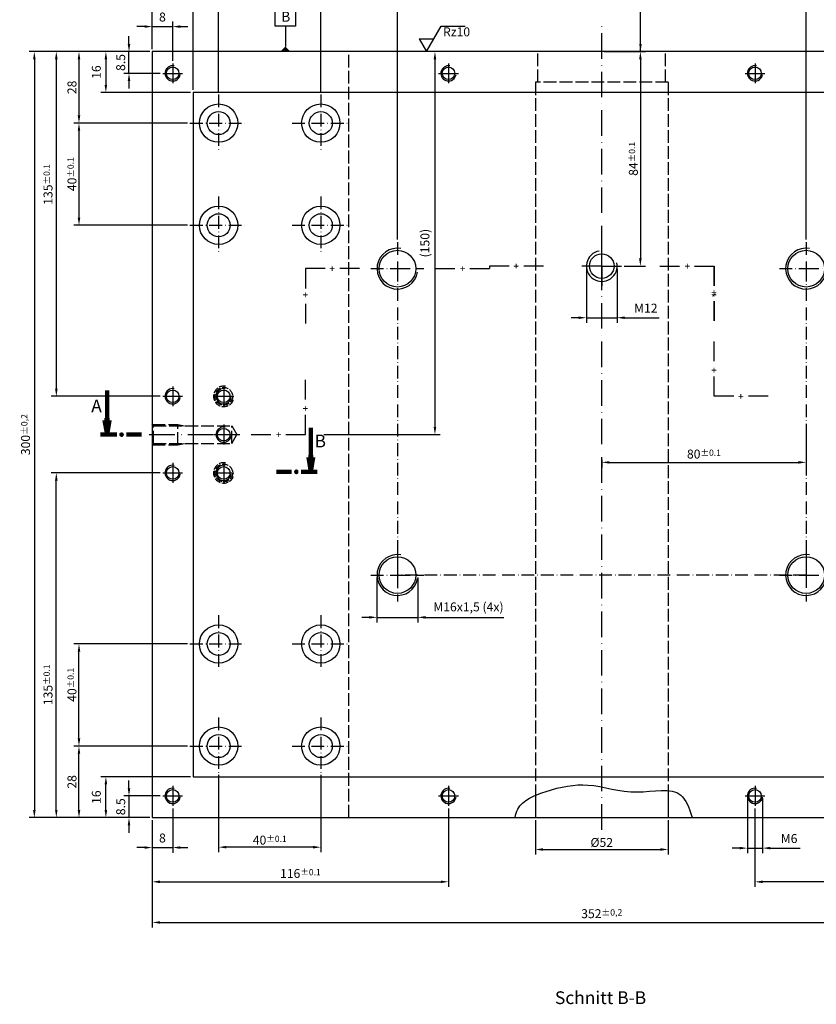
# Model space of a CAD drawing. Extents: x 1327 to 2168, y -176 to 1022.
# Drawn here: x 1514 to 1826, y 435 to 820 of the extents above; entities that cross this region are included whole.
import ezdxf
from ezdxf.enums import TextEntityAlignment as Align

# ---------------------------------------------------------------- set-up
doc = ezdxf.new("R2010")
doc.units = 0
for name, pattern in [('GEN3', [6.25, 5, -1.25]), ('GEN7', [15, 10, -2.5, 0, -2.5]), ('GEN7A', [7.5, 5, -1.25, 0, -1.25])]:
    doc.linetypes.add(name, pattern=pattern)
doc.layers.get('0').update_dxf_attribs({"linetype": 'CONTINUOUS'})
doc.layers.get('DEFPOINTS').update_dxf_attribs({"linetype": 'CONTINUOUS'})
doc.layers.add('0A', color=7, linetype='GEN7A', lineweight=140)
for name, color, linetype in [('2', 5, 'CONTINUOUS'), ('3', 6, 'GEN3'), ('5', 5, 'CONTINUOUS'), ('6', 2, 'CONTINUOUS'), ('7', 4, 'GEN7'), ('7A', 4, 'GEN7A'), ('8', 1, 'CONTINUOUS'), ('_-0', 7, 'CONTINUOUS'), ('_-7A', 4, 'GEN7A'), ('Clin', 1, 'CONTINUOUS'), ('LAYER1', 7, 'CONTINUOUS')]:
    doc.layers.add(name, color=color, linetype=linetype)
doc.styles.add('MMISOCP', font='isocp.shx')
doc.styles.get("Standard").update_dxf_attribs({"font": 'ISOCP.SHX'})
doc.styles.add('SYMBOLS', font='isocp')
doc.dimstyles.new('GEN-ISO', dxfattribs={"dimtxt": 3.5, "dimasz": 2.5, "dimexe": 2, "dimexo": 1, "dimgap": 1.5, "dimtad": 1, "dimdec": 3, "dimdsep": 46, "dimtxsty": 'STANDARD', "dimcen": -2, "dimclrd": 256, "dimclre": 256, "dimclrt": 2, "dimazin": 2, "dimtp": 0.1, "dimtm": 0.1, "dimtfac": 0.7, "dimtdec": 3, "dimtmove": 0, "dimatfit": 3, "dimfxl": 1, "dimtolj": 1, "dimarcsym": 0})
doc.dimstyles.new('MMM', dxfattribs={"dimtxt": 3.5, "dimasz": 3, "dimexe": 2, "dimexo": 1, "dimgap": 2, "dimtad": 1, "dimdsep": 46, "dimtxsty": 'MMISOCP', "dimcen": 0, "dimclrt": 2, "dimazin": 2, "dimtfac": 1, "dimtmove": 0, "dimatfit": 1, "dimfxl": 1, "dimtolj": 1, "dimarcsym": 0})

# ---------------------------------------------------------------- blocks, each defined once
blk = doc.blocks.new('*D391')
at = {"layer": '5', "lineweight": -2}
for p, q in [((1565.68, 506.73), (1565.68, 464.67)), ((1917.68, 506.73), (1917.68, 464.67)), ((1568.68, 466.67), (1914.68, 466.67))]:
    blk.add_line(p, q, dxfattribs=at)
at = {"layer": '5'}
for points in [[(1568.68, 467.17), (1568.68, 466.17), (1565.68, 466.67)], [(1914.68, 467.17), (1914.68, 466.17), (1917.68, 466.67)]]:
    blk.add_solid(points, dxfattribs=at)
at = {"layer": 'DEFPOINTS', "color": 0}
for p in [(1565.68, 507.73), (1917.68, 507.73), (1917.68, 466.67)]:
    blk.add_point(p, dxfattribs=at)
at = {"layer": '5', "color": 2, "insert": (1741.68, 470.11), "char_height": 3.5, "attachment_point": 5}
blk.add_mtext('\\A1;352{\\H0.71429x;±0,2}', dxfattribs=at)
blk = doc.blocks.new('*D395')
at = {"layer": '5', "lineweight": -2}
for p, q in [((1661.68, 734.13), (1661.68, 835)), ((1818.68, 833), (1664.68, 833)), ((1821.68, 734.13), (1821.68, 835))]:
    blk.add_line(p, q, dxfattribs=at)
at = {"layer": '5'}
for points in [[(1664.68, 833.5), (1664.68, 832.5), (1661.68, 833)], [(1818.68, 833.5), (1818.68, 832.5), (1821.68, 833)]]:
    blk.add_solid(points, dxfattribs=at)
at = {"layer": 'DEFPOINTS', "color": 0}
for p in [(1661.68, 833), (1661.68, 733.13), (1821.68, 733.13)]:
    blk.add_point(p, dxfattribs=at)
at = {"layer": '5', "color": 2, "insert": (1741.68, 835.75), "char_height": 3.5, "attachment_point": 5}
blk.add_mtext('\\A1;160{\\H2.450000;±0.1}', dxfattribs=at)
blk = doc.blocks.new('*D398')
at = {"layer": '5', "lineweight": -2}
for p, q in [((1715.68, 506.73), (1715.68, 493.24)), ((1767.68, 506.73), (1767.68, 493.24)), ((1718.68, 495.24), (1764.68, 495.24))]:
    blk.add_line(p, q, dxfattribs=at)
at = {"layer": '5'}
for points in [[(1718.68, 495.74), (1718.68, 494.74), (1715.68, 495.24)], [(1764.68, 495.74), (1764.68, 494.74), (1767.68, 495.24)]]:
    blk.add_solid(points, dxfattribs=at)
at = {"layer": 'DEFPOINTS', "color": 0}
for p in [(1715.68, 507.73), (1767.68, 507.73), (1767.68, 495.24)]:
    blk.add_point(p, dxfattribs=at)
at = {"layer": '5', "color": 2, "insert": (1741.68, 497.99), "char_height": 3.5, "attachment_point": 5}
blk.add_mtext('\\A1;%%C52', dxfattribs=at)
blk = doc.blocks.new('SURFACE-020822114019')
at = {"layer": '6', "color": 2}
for p, q in [((0, 0), (5.774, 10)), ((5.774, 10), (15.172, 10)), ((-2.875, 5), (0, 0)), ((-2.875, 5), (2.875, 5))]:
    blk.add_line(p, q, dxfattribs=at)
at = {"layer": '6', "color": 2, "style": 'SYMBOLS'}
blk.add_attdef('C/F', (6.458, 6), '', height=3.5, dxfattribs=at)
at = {"layer": '6', "color": 2, "style": 'SYMBOLS', "flags": 1}
blk.add_attdef('STYLE', text='', height=3.5, dxfattribs=at).set_placement((0, 0), align=Align.RIGHT)
blk = doc.blocks.new('*D400')
at = {"layer": '5', "lineweight": -2}
for p, q in [((1821.68, 657.66), (1821.68, 644.87)), ((1741.68, 647.87), (1741.68, 644.87)), ((1744.68, 646.87), (1818.68, 646.87))]:
    blk.add_line(p, q, dxfattribs=at)
at = {"layer": '5'}
for points in [[(1744.68, 647.37), (1744.68, 646.37), (1741.68, 646.87)], [(1818.68, 647.37), (1818.68, 646.37), (1821.68, 646.87)]]:
    blk.add_solid(points, dxfattribs=at)
at = {"layer": 'DEFPOINTS', "color": 0}
for p in [(1821.68, 658.66), (1741.68, 648.87), (1821.68, 646.87)]:
    blk.add_point(p, dxfattribs=at)
at = {"layer": '5', "color": 2, "insert": (1781.68, 650.12), "char_height": 3.5, "attachment_point": 5}
blk.add_mtext('\\A1;80{\\H2.450000;±0.1}', dxfattribs=at)
blk = doc.blocks.new('*D408')
at = {"layer": '5', "lineweight": -2}
for p, q in [((1564.68, 807.73), (1517.52, 807.73)), ((1519.52, 804.73), (1519.52, 510.73)), ((1564.68, 507.73), (1517.52, 507.73))]:
    blk.add_line(p, q, dxfattribs=at)
at = {"layer": '5'}
for points in [[(1519.02, 804.73), (1520.02, 804.73), (1519.52, 807.73)], [(1519.02, 510.73), (1520.02, 510.73), (1519.52, 507.73)]]:
    blk.add_solid(points, dxfattribs=at)
at = {"layer": 'DEFPOINTS', "color": 0}
for p in [(1565.68, 807.73), (1519.52, 507.73), (1565.68, 507.73)]:
    blk.add_point(p, dxfattribs=at)
at = {"layer": '5', "color": 2, "insert": (1516.08, 657.73), "char_height": 3.5, "attachment_point": 5, "rotation": 90}
blk.add_mtext('\\A1;300{\\H0.71429x;±0,2}', dxfattribs=at)
blk = doc.blocks.new('Km8  v. v.')
at = {"layer": '_-0', "color": 7}
for radius in [7.5, 4.5]:
    blk.add_circle((3111.52, 1405.05), radius, dxfattribs=at)
at = {"layer": '_-7A'}
for p, q in [((3111.52, 1416.3), (3111.52, 1393.8)), ((3100.27, 1405.05), (3122.77, 1405.05))]:
    blk.add_line(p, q, dxfattribs=at)
blk = doc.blocks.new('*U497')
at = {"color": 5}
blk.add_blockref('Km8  v. v.', (-3111.52, -1405.05), dxfattribs=at)
blk = doc.blocks.new('*U498')
at = {"color": 0, "linetype": 'ByBlock', "lineweight": -2}
for p in [(0, 40), (40, 40), (0, 0), (40, 0)]:
    blk.add_blockref('*U497', p, dxfattribs=at)
blk = doc.blocks.new('*U495')
at = {"color": 5}
blk.add_blockref('*U498', (-20, -20), dxfattribs=at)
blk = doc.blocks.new('*U496')
at = {"layer": 'Clin', "color": 0, "linetype": 'ByBlock', "lineweight": -2}
for p in [(0, 204), (260, 204), (0, 0), (260, 0)]:
    blk.add_blockref('*U495', p, dxfattribs=at)
blk = doc.blocks.new('*D499')
at = {"layer": '5', "lineweight": -2}
for p, q in [((1591.68, 791.98), (1591.68, 843.99)), ((1628.68, 841.99), (1594.68, 841.99)), ((1631.68, 791.98), (1631.68, 843.99))]:
    blk.add_line(p, q, dxfattribs=at)
at = {"layer": '5'}
for points in [[(1594.68, 842.49), (1594.68, 841.49), (1591.68, 841.99)], [(1628.68, 842.49), (1628.68, 841.49), (1631.68, 841.99)]]:
    blk.add_solid(points, dxfattribs=at)
at = {"layer": 'DEFPOINTS', "color": 0}
for p in [(1591.68, 841.99), (1591.68, 790.98), (1631.68, 790.98)]:
    blk.add_point(p, dxfattribs=at)
at = {"layer": '5', "color": 2, "insert": (1611.68, 844.74), "char_height": 3.5, "attachment_point": 5}
blk.add_mtext('\\A1;40{\\H2.450000;±0.1}', dxfattribs=at)
blk = doc.blocks.new('DINISO261_Fi-4-0-1-16-1.5-20')
at = {"color": 7}
blk.add_circle((0, 0), 7.19, dxfattribs=at)
at = {"layer": '5'}
blk.add_arc((0, 0), 8, 80, 350, dxfattribs=at)
at = {"layer": '7A'}
for points in [[(0, 10.4), (0, 0), (10.4, 0)], [(-10.4, 0), (0, 0), (0, -10.4)]]:
    blk.add_lwpolyline(points, dxfattribs=at)
blk = doc.blocks.new('*U501')
at = {"color": 5}
blk.add_blockref('DINISO261_Fi-4-0-1-16-1.5-20', (0, 0), dxfattribs=at)
blk = doc.blocks.new('*U502')
at = {"color": 0, "linetype": 'ByBlock', "lineweight": -2}
for p in [(0, 120), (160, 120), (0, 0), (160, 0)]:
    blk.add_blockref('*U501', p, dxfattribs=at)
blk = doc.blocks.new('m1')
blk.add_circle((-937.65, 326.09), 4)
at = {"layer": '7'}
for q in [(-937.65, 332.57), (-944.13, 326.09), (-931.17, 326.09), (-937.65, 319.6)]:
    blk.add_line((-937.65, 326.09), q, dxfattribs=at)
at = {"layer": 'LAYER1', "color": 5, "linetype": 'Continuous'}
blk.add_arc((-937.65, 326.09), 5, 99.8299, 12.8165, dxfattribs=at)
blk = doc.blocks.new('DINISO261_Ri-4-0-1-6-10')
blk.add_circle((0, 0), 2.46)
at = {"layer": '5'}
blk.add_arc((0, 0), 3, 80, 350, dxfattribs=at)
at = {"layer": '7'}
for points in [[(0, 3.9), (0, 0), (3.9, 0)], [(-3.9, 0), (0, 0), (0, -3.9)]]:
    blk.add_lwpolyline(points, dxfattribs=at)
blk = doc.blocks.new('DIN76_1Fe1-0-0-3-8-1-12')
at = {"layer": '3'}
for p, q in [((-3.46, -0.43), (-4.2, 0)), ((3.46, -0.43), (4.2, 0)), ((-4, -0.12), (-4, -10)), ((-3.46, -0.43), (-3.46, -31.1)), ((-3.46, -0.43), (3.46, -0.43)), ((3.46, -0.43), (3.46, -31.1)), ((4, -0.12), (4, -10)), ((-4, -10), (4, -10)), ((-4, -10), (-3.46, -12.62)), ((4, -10), (3.46, -12.62)), ((-3.46, -31.1), (3.46, -31.1)), ((-3.46, -31.1), (0, -33.1)), ((3.46, -31.1), (0, -33.1))]:
    blk.add_line(p, q, dxfattribs=at)
at = {"layer": '7'}
blk.add_line((0, 1.2), (0, -34.3), dxfattribs=at)
blk = doc.blocks.new('*D519')
at = {"layer": '5', "lineweight": -2}
for p, q in [((1801.68, 511.33), (1801.68, 480.58)), ((1917.68, 506.73), (1917.68, 480.58)), ((1914.68, 482.58), (1804.68, 482.58))]:
    blk.add_line(p, q, dxfattribs=at)
at = {"layer": '5'}
for points in [[(1804.68, 483.08), (1804.68, 482.08), (1801.68, 482.58)], [(1914.68, 483.08), (1914.68, 482.08), (1917.68, 482.58)]]:
    blk.add_solid(points, dxfattribs=at)
at = {"layer": 'DEFPOINTS', "color": 0}
for p in [(1801.68, 512.33), (1917.68, 507.73), (1801.68, 482.58)]:
    blk.add_point(p, dxfattribs=at)
at = {"layer": '5', "color": 2, "insert": (1859.68, 485.83), "char_height": 3.5, "attachment_point": 5}
blk.add_mtext('\\A1;116{\\H2.450000;±0.1}', dxfattribs=at)
blk = doc.blocks.new('*D522')
at = {"layer": '5', "lineweight": -2}
for p, q in [((1591.68, 524.48), (1591.68, 494.15)), ((1631.68, 524.48), (1631.68, 494.15)), ((1628.68, 496.15), (1594.68, 496.15))]:
    blk.add_line(p, q, dxfattribs=at)
at = {"layer": '5'}
for points in [[(1594.68, 496.65), (1594.68, 495.65), (1591.68, 496.15)], [(1628.68, 496.65), (1628.68, 495.65), (1631.68, 496.15)]]:
    blk.add_solid(points, dxfattribs=at)
at = {"layer": 'DEFPOINTS', "color": 0}
for p in [(1591.68, 525.48), (1631.68, 525.48), (1591.68, 496.15)]:
    blk.add_point(p, dxfattribs=at)
at = {"layer": '5', "color": 2, "insert": (1611.68, 498.9), "char_height": 3.5, "attachment_point": 5}
blk.add_mtext('\\A1;40{\\H2.450000;±0.1}', dxfattribs=at)
blk = doc.blocks.new('*D520')
at = {"color": 0, "lineweight": -2}
for p, q in [((1573.68, 511.33), (1573.68, 493.99)), ((1565.68, 506.73), (1565.68, 493.99)), ((1562.68, 495.99), (1559.68, 495.99)), ((1565.68, 495.99), (1573.68, 495.99)), ((1576.68, 495.99), (1579.68, 495.99))]:
    blk.add_line(p, q, dxfattribs=at)
at = {"color": 0}
for points in [[(1562.68, 496.49), (1562.68, 495.49), (1565.68, 495.99)], [(1576.68, 496.49), (1576.68, 495.49), (1573.68, 495.99)]]:
    blk.add_solid(points, dxfattribs=at)
at = {"layer": 'DEFPOINTS', "color": 0}
for p in [(1573.68, 512.33), (1565.68, 507.73), (1573.68, 495.99)]:
    blk.add_point(p, dxfattribs=at)
at = {"color": 2, "insert": (1569.68, 499.74), "char_height": 3.5, "attachment_point": 5, "style": 'MMISOCP'}
blk.add_mtext('\\A1;8', dxfattribs=at)
blk = doc.blocks.new('*D521')
at = {"layer": '5', "lineweight": -2}
for p, q in [((1681.68, 511.33), (1681.68, 480.58)), ((1565.68, 506.73), (1565.68, 480.58)), ((1568.68, 482.58), (1678.68, 482.58))]:
    blk.add_line(p, q, dxfattribs=at)
at = {"layer": '5'}
for points in [[(1568.68, 483.08), (1568.68, 482.08), (1565.68, 482.58)], [(1678.68, 483.08), (1678.68, 482.08), (1681.68, 482.58)]]:
    blk.add_solid(points, dxfattribs=at)
at = {"layer": 'DEFPOINTS', "color": 0}
for p in [(1681.68, 512.33), (1565.68, 507.73), (1681.68, 482.58)]:
    blk.add_point(p, dxfattribs=at)
at = {"layer": '5', "color": 2, "insert": (1623.68, 485.83), "char_height": 3.5, "attachment_point": 5}
blk.add_mtext('\\A1;116{\\H2.450000;±0.1}', dxfattribs=at)
blk = doc.blocks.new('refm0')
at = {"layer": '6', "ltscale": 20}
blk.add_lwpolyline([(17.07, 4.01), (17.07, -3.99), (10.07, -3.99), (10.07, 4.01)], close=True, dxfattribs=at)
blk.add_lwpolyline([(10.07, 0.01), (2.07, 0.01)], dxfattribs=at)
blk.add_solid([(2.07, 0.01), (0.07, 2.01), (0.07, -1.99)], dxfattribs=at)
blk.add_attdef('REFERENCE', text='', height=4, dxfattribs=at).set_placement((13.57, -2), align=Align.CENTER)
blk = doc.blocks.new('*D576')
at = {"layer": '5', "lineweight": -2}
for p, q in [((1742.68, 807.73), (1758.8, 807.73)), ((1756.8, 804.73), (1756.8, 726.73)), ((1750.46, 723.73), (1758.8, 723.73))]:
    blk.add_line(p, q, dxfattribs=at)
at = {"layer": '5'}
for points in [[(1756.3, 804.73), (1757.3, 804.73), (1756.8, 807.73)], [(1756.3, 726.73), (1757.3, 726.73), (1756.8, 723.73)]]:
    blk.add_solid(points, dxfattribs=at)
at = {"layer": 'DEFPOINTS', "color": 0}
for p in [(1741.68, 807.73), (1749.46, 723.73), (1756.8, 723.73)]:
    blk.add_point(p, dxfattribs=at)
at = {"layer": '5', "color": 2, "insert": (1754.05, 765.73), "char_height": 3.5, "attachment_point": 5, "rotation": 90}
blk.add_mtext('\\A1;84{\\H2.450000;±0.1}', dxfattribs=at)
blk = doc.blocks.new('*D577')
at = {"layer": 'Clin', "color": 0, "lineweight": -2}
for p, q in [((1735.68, 722.73), (1735.68, 701.52)), ((1747.68, 722.73), (1747.68, 701.52)), ((1732.68, 703.52), (1729.68, 703.52)), ((1735.68, 703.52), (1747.68, 703.52)), ((1750.68, 703.52), (1764.19, 703.52))]:
    blk.add_line(p, q, dxfattribs=at)
at = {"layer": 'Clin', "color": 0}
for points in [[(1732.68, 704.02), (1732.68, 703.02), (1735.68, 703.52)], [(1750.68, 704.02), (1750.68, 703.02), (1747.68, 703.52)]]:
    blk.add_solid(points, dxfattribs=at)
at = {"layer": 'DEFPOINTS', "color": 0}
for p in [(1735.68, 723.73), (1747.68, 723.73), (1747.68, 703.52)]:
    blk.add_point(p, dxfattribs=at)
at = {"layer": 'Clin', "color": 2, "insert": (1758.94, 707.27), "char_height": 3.5, "attachment_point": 5, "style": 'MMISOCP'}
blk.add_mtext('\\A1;M12', dxfattribs=at)
blk = doc.blocks.new('*D578')
at = {"layer": 'Clin', "color": 0, "lineweight": -2}
for p, q in [((1653.68, 601.73), (1653.68, 584.16)), ((1669.68, 601.73), (1669.68, 584.16)), ((1650.68, 586.16), (1647.68, 586.16)), ((1653.68, 586.16), (1669.68, 586.16)), ((1672.68, 586.16), (1703.3, 586.16))]:
    blk.add_line(p, q, dxfattribs=at)
at = {"layer": 'Clin', "color": 0}
for points in [[(1650.68, 586.66), (1650.68, 585.66), (1653.68, 586.16)], [(1672.68, 586.66), (1672.68, 585.66), (1669.68, 586.16)]]:
    blk.add_solid(points, dxfattribs=at)
at = {"layer": 'DEFPOINTS', "color": 0}
for p in [(1653.68, 602.73), (1669.68, 602.73), (1653.68, 586.16)]:
    blk.add_point(p, dxfattribs=at)
at = {"layer": 'Clin', "color": 2, "insert": (1689.49, 590.26), "char_height": 3.5, "attachment_point": 5, "style": 'MMISOCP'}
blk.add_mtext('\\A1;M16x1,5 (4x)', dxfattribs=at)
blk = doc.blocks.new('DINISO261_Fi-4-0-2-8-1-10')
at = {"layer": '3', "ltscale": 0.5}
blk.add_circle((0, 0), 3.46, dxfattribs=at)
blk.add_arc((0, 0), 4, 80, 350, dxfattribs=at)
blk = doc.blocks.new('*D613')
at = {"layer": '5', "lineweight": -2}
for p, q in [((1579.43, 779.73), (1535, 779.73)), ((1537, 776.73), (1537, 742.73)), ((1579.43, 739.73), (1535, 739.73))]:
    blk.add_line(p, q, dxfattribs=at)
at = {"layer": '5'}
for points in [[(1536.5, 776.73), (1537.5, 776.73), (1537, 779.73)], [(1536.5, 742.73), (1537.5, 742.73), (1537, 739.73)]]:
    blk.add_solid(points, dxfattribs=at)
at = {"layer": 'DEFPOINTS', "color": 0}
for p in [(1580.43, 779.73), (1537, 739.73), (1580.43, 739.73)]:
    blk.add_point(p, dxfattribs=at)
at = {"layer": '5', "color": 2, "insert": (1534.25, 759.73), "char_height": 3.5, "attachment_point": 5, "rotation": 90}
blk.add_mtext('\\A1;40{\\H2.450000;±0.1}', dxfattribs=at)
blk = doc.blocks.new('*D614')
at = {"layer": '5', "lineweight": -2}
for p, q in [((1563.68, 807.73), (1535, 807.73)), ((1537, 804.73), (1537, 782.73)), ((1579.43, 779.73), (1535, 779.73))]:
    blk.add_line(p, q, dxfattribs=at)
at = {"layer": '5'}
for points in [[(1536.5, 804.73), (1537.5, 804.73), (1537, 807.73)], [(1536.5, 782.73), (1537.5, 782.73), (1537, 779.73)]]:
    blk.add_solid(points, dxfattribs=at)
at = {"layer": 'DEFPOINTS', "color": 0}
for p in [(1564.68, 807.73), (1537, 779.73), (1580.43, 779.73)]:
    blk.add_point(p, dxfattribs=at)
at = {"layer": '5', "color": 2, "insert": (1534.25, 793.73), "char_height": 3.5, "attachment_point": 5, "rotation": 90}
blk.add_mtext('\\A1;28', dxfattribs=at)
blk = doc.blocks.new('*D611')
at = {"layer": '5', "lineweight": -2}
for p, q in [((1564.68, 807.73), (1526.12, 807.73)), ((1528.12, 804.73), (1528.12, 675.73)), ((1568.78, 672.73), (1526.12, 672.73))]:
    blk.add_line(p, q, dxfattribs=at)
at = {"layer": '5'}
for points in [[(1527.62, 804.73), (1528.62, 804.73), (1528.12, 807.73)], [(1527.62, 675.73), (1528.62, 675.73), (1528.12, 672.73)]]:
    blk.add_solid(points, dxfattribs=at)
at = {"layer": 'DEFPOINTS', "color": 0}
for p in [(1565.68, 807.73), (1528.12, 672.73), (1569.78, 672.73)]:
    blk.add_point(p, dxfattribs=at)
at = {"layer": '5', "color": 2, "insert": (1524.87, 755.73), "char_height": 3.5, "attachment_point": 5, "rotation": 90}
blk.add_mtext('\\A1;135{\\H2.450000;±0.1}', dxfattribs=at)
blk = doc.blocks.new('*D612')
at = {"layer": '5', "lineweight": -2}
for p, q in [((1556.58, 810.73), (1556.58, 813.73)), ((1564.68, 807.73), (1554.58, 807.73)), ((1556.58, 799.23), (1556.58, 807.73)), ((1568.78, 799.23), (1554.58, 799.23)), ((1556.58, 796.23), (1556.58, 793.23))]:
    blk.add_line(p, q, dxfattribs=at)
at = {"layer": '5'}
for points in [[(1556.08, 810.73), (1557.08, 810.73), (1556.58, 807.73)], [(1556.08, 796.23), (1557.08, 796.23), (1556.58, 799.23)]]:
    blk.add_solid(points, dxfattribs=at)
at = {"layer": 'DEFPOINTS', "color": 0}
for p in [(1556.58, 807.73), (1565.68, 807.73), (1569.78, 799.23)]:
    blk.add_point(p, dxfattribs=at)
at = {"layer": '5', "color": 2, "insert": (1553.33, 803.48), "char_height": 3.5, "attachment_point": 5, "rotation": 90}
blk.add_mtext('\\A1;8.5', dxfattribs=at)
blk = doc.blocks.new('*D605')
at = {"color": 0, "lineweight": -2}
for p, q in [((1564.68, 807.73), (1545.53, 807.73)), ((1547.53, 804.73), (1547.53, 794.73)), ((1580.68, 791.73), (1545.53, 791.73))]:
    blk.add_line(p, q, dxfattribs=at)
at = {"color": 0}
for points in [[(1547.03, 804.73), (1548.03, 804.73), (1547.53, 807.73)], [(1547.03, 794.73), (1548.03, 794.73), (1547.53, 791.73)]]:
    blk.add_solid(points, dxfattribs=at)
at = {"layer": 'DEFPOINTS', "color": 0}
for p in [(1565.68, 807.73), (1547.53, 791.73), (1581.68, 791.73)]:
    blk.add_point(p, dxfattribs=at)
at = {"color": 2, "insert": (1543.78, 799.73), "char_height": 3.5, "attachment_point": 5, "rotation": 90, "style": 'MMISOCP'}
blk.add_mtext('\\A1;16', dxfattribs=at)
blk = doc.blocks.new('*D606')
at = {"layer": '5', "lineweight": -2}
for p, q in [((1579.43, 575.73), (1535, 575.73)), ((1537, 538.73), (1537, 572.73)), ((1579.43, 535.73), (1535, 535.73))]:
    blk.add_line(p, q, dxfattribs=at)
at = {"layer": '5'}
for points in [[(1536.5, 572.73), (1537.5, 572.73), (1537, 575.73)], [(1536.5, 538.73), (1537.5, 538.73), (1537, 535.73)]]:
    blk.add_solid(points, dxfattribs=at)
at = {"layer": 'DEFPOINTS', "color": 0}
for p in [(1537, 575.73), (1580.43, 575.73), (1580.43, 535.73)]:
    blk.add_point(p, dxfattribs=at)
at = {"layer": '5', "color": 2, "insert": (1534.25, 559.73), "char_height": 3.5, "attachment_point": 5, "rotation": 90}
blk.add_mtext('\\A1;40{\\H2.450000;±0.1}', dxfattribs=at)
blk = doc.blocks.new('*D607')
at = {"layer": '5', "lineweight": -2}
for p, q in [((1579.43, 535.73), (1535, 535.73)), ((1537, 510.73), (1537, 532.73)), ((1563.68, 507.73), (1535, 507.73))]:
    blk.add_line(p, q, dxfattribs=at)
at = {"layer": '5'}
for points in [[(1536.5, 532.73), (1537.5, 532.73), (1537, 535.73)], [(1536.5, 510.73), (1537.5, 510.73), (1537, 507.73)]]:
    blk.add_solid(points, dxfattribs=at)
at = {"layer": 'DEFPOINTS', "color": 0}
for p in [(1537, 535.73), (1580.43, 535.73), (1564.68, 507.73)]:
    blk.add_point(p, dxfattribs=at)
at = {"layer": '5', "color": 2, "insert": (1534.25, 521.73), "char_height": 3.5, "attachment_point": 5, "rotation": 90}
blk.add_mtext('\\A1;28', dxfattribs=at)
blk = doc.blocks.new('*D608')
at = {"layer": '5', "lineweight": -2}
for p, q in [((1568.78, 642.73), (1526.12, 642.73)), ((1528.12, 510.73), (1528.12, 639.73)), ((1564.68, 507.73), (1526.12, 507.73))]:
    blk.add_line(p, q, dxfattribs=at)
at = {"layer": '5'}
for points in [[(1527.62, 639.73), (1528.62, 639.73), (1528.12, 642.73)], [(1527.62, 510.73), (1528.62, 510.73), (1528.12, 507.73)]]:
    blk.add_solid(points, dxfattribs=at)
at = {"layer": 'DEFPOINTS', "color": 0}
for p in [(1528.12, 642.73), (1569.78, 642.73), (1565.68, 507.73)]:
    blk.add_point(p, dxfattribs=at)
at = {"layer": '5', "color": 2, "insert": (1524.87, 559.73), "char_height": 3.5, "attachment_point": 5, "rotation": 90}
blk.add_mtext('\\A1;135{\\H2.450000;±0.1}', dxfattribs=at)
blk = doc.blocks.new('*D609')
at = {"layer": '5', "lineweight": -2}
for p, q in [((1556.58, 519.23), (1556.58, 522.23)), ((1568.78, 516.23), (1554.58, 516.23)), ((1556.58, 516.23), (1556.58, 507.73)), ((1564.68, 507.73), (1554.58, 507.73)), ((1556.58, 504.73), (1556.58, 501.73))]:
    blk.add_line(p, q, dxfattribs=at)
at = {"layer": '5'}
for points in [[(1556.08, 519.23), (1557.08, 519.23), (1556.58, 516.23)], [(1556.08, 504.73), (1557.08, 504.73), (1556.58, 507.73)]]:
    blk.add_solid(points, dxfattribs=at)
at = {"layer": 'DEFPOINTS', "color": 0}
for p in [(1569.78, 516.23), (1556.58, 507.73), (1565.68, 507.73)]:
    blk.add_point(p, dxfattribs=at)
at = {"layer": '5', "color": 2, "insert": (1553.33, 511.98), "char_height": 3.5, "attachment_point": 5, "rotation": 90}
blk.add_mtext('\\A1;8.5', dxfattribs=at)
blk = doc.blocks.new('*D610')
at = {"color": 0, "lineweight": -2}
for p, q in [((1580.68, 523.73), (1545.53, 523.73)), ((1547.53, 510.73), (1547.53, 520.73)), ((1564.68, 507.73), (1545.53, 507.73))]:
    blk.add_line(p, q, dxfattribs=at)
at = {"color": 0}
for points in [[(1547.03, 520.73), (1548.03, 520.73), (1547.53, 523.73)], [(1547.03, 510.73), (1548.03, 510.73), (1547.53, 507.73)]]:
    blk.add_solid(points, dxfattribs=at)
at = {"layer": 'DEFPOINTS', "color": 0}
for p in [(1547.53, 523.73), (1581.68, 523.73), (1565.68, 507.73)]:
    blk.add_point(p, dxfattribs=at)
at = {"color": 2, "insert": (1543.78, 515.73), "char_height": 3.5, "attachment_point": 5, "rotation": 90, "style": 'MMISOCP'}
blk.add_mtext('\\A1;16', dxfattribs=at)
blk = doc.blocks.new('*D622')
at = {"color": 0, "lineweight": -2}
for p, q in [((1565.68, 808.73), (1565.68, 819.54)), ((1573.68, 804.13), (1573.68, 819.54)), ((1562.68, 817.54), (1559.68, 817.54)), ((1565.68, 817.54), (1573.68, 817.54)), ((1576.68, 817.54), (1579.68, 817.54))]:
    blk.add_line(p, q, dxfattribs=at)
at = {"color": 0}
for points in [[(1562.68, 818.04), (1562.68, 817.04), (1565.68, 817.54)], [(1576.68, 818.04), (1576.68, 817.04), (1573.68, 817.54)]]:
    blk.add_solid(points, dxfattribs=at)
at = {"layer": 'DEFPOINTS', "color": 0}
for p in [(1573.68, 817.54), (1565.68, 807.73), (1573.68, 803.13)]:
    blk.add_point(p, dxfattribs=at)
at = {"color": 2, "insert": (1569.68, 821.29), "char_height": 3.5, "attachment_point": 5, "style": 'MMISOCP'}
blk.add_mtext('\\A1;8', dxfattribs=at)
blk = doc.blocks.new('*D623')
at = {"color": 0, "lineweight": -2}
for p, q in [((1565.68, 808.73), (1565.68, 828.18)), ((1578.68, 826.18), (1568.68, 826.18)), ((1581.68, 792.73), (1581.68, 828.18))]:
    blk.add_line(p, q, dxfattribs=at)
at = {"color": 0}
for points in [[(1568.68, 826.68), (1568.68, 825.68), (1565.68, 826.18)], [(1578.68, 826.68), (1578.68, 825.68), (1581.68, 826.18)]]:
    blk.add_solid(points, dxfattribs=at)
at = {"layer": 'DEFPOINTS', "color": 0}
for p in [(1565.68, 826.18), (1565.68, 807.73), (1581.68, 791.73)]:
    blk.add_point(p, dxfattribs=at)
at = {"color": 2, "insert": (1573.68, 829.93), "char_height": 3.5, "attachment_point": 5, "style": 'MMISOCP'}
blk.add_mtext('\\A1;16', dxfattribs=at)
blk = doc.blocks.new('*D646')
at = {"layer": 'Clin', "color": 0, "lineweight": -2}
for p, q in [((1676.08, 807.73), (1674.36, 807.73)), ((1676.36, 804.73), (1676.36, 660.73)), ((1632.89, 657.73), (1678.36, 657.73))]:
    blk.add_line(p, q, dxfattribs=at)
at = {"layer": 'Clin', "color": 0}
for points in [[(1675.86, 804.73), (1676.86, 804.73), (1676.36, 807.73)], [(1675.86, 660.73), (1676.86, 660.73), (1676.36, 657.73)]]:
    blk.add_solid(points, dxfattribs=at)
at = {"layer": 'DEFPOINTS', "color": 0}
for p in [(1677.08, 807.73), (1631.89, 657.73), (1676.36, 657.73)]:
    blk.add_point(p, dxfattribs=at)
at = {"layer": 'Clin', "color": 2, "insert": (1672.44, 732.73), "char_height": 3.5, "attachment_point": 5, "rotation": 90, "style": 'MMISOCP'}
blk.add_mtext('\\A1;(150)', dxfattribs=at)
blk = doc.blocks.new('*D647')
at = {"layer": '5', "lineweight": -2}
for p, q in [((1631.68, 791.98), (1631.68, 843.99)), ((1634.68, 841.99), (1848.68, 841.99)), ((1851.68, 792.98), (1851.68, 843.99))]:
    blk.add_line(p, q, dxfattribs=at)
at = {"layer": '5'}
for points in [[(1634.68, 842.49), (1634.68, 841.49), (1631.68, 841.99)], [(1848.68, 842.49), (1848.68, 841.49), (1851.68, 841.99)]]:
    blk.add_solid(points, dxfattribs=at)
at = {"layer": 'DEFPOINTS', "color": 0}
for p in [(1851.68, 841.99), (1631.68, 790.98), (1851.68, 791.98)]:
    blk.add_point(p, dxfattribs=at)
at = {"layer": '5', "color": 2, "insert": (1741.68, 844.74), "char_height": 3.5, "attachment_point": 5}
blk.add_mtext('\\A1;220{\\H2.450000;±0.1}', dxfattribs=at)
blk = doc.blocks.new('*D1049')
at = {"color": 0, "lineweight": -2}
for p, q in [((1798.68, 515.32), (1798.68, 493.78)), ((1804.68, 515.32), (1804.68, 493.78)), ((1795.68, 495.78), (1792.68, 495.78)), ((1798.68, 495.78), (1804.68, 495.78)), ((1807.68, 495.78), (1819.4, 495.78))]:
    blk.add_line(p, q, dxfattribs=at)
at = {"color": 0}
for points in [[(1795.68, 496.28), (1795.68, 495.28), (1798.68, 495.78)], [(1807.68, 496.28), (1807.68, 495.28), (1804.68, 495.78)]]:
    blk.add_solid(points, dxfattribs=at)
at = {"layer": 'DEFPOINTS', "color": 0}
for p in [(1798.68, 516.32), (1804.68, 516.32), (1804.68, 495.78)]:
    blk.add_point(p, dxfattribs=at)
at = {"color": 2, "insert": (1815.04, 499.53), "char_height": 3.5, "attachment_point": 5, "style": 'MMISOCP'}
blk.add_mtext('\\A1;M6', dxfattribs=at)

msp = doc.modelspace()

# ---------------------------------------------------------------- hatches: boundary and pattern name
at = {"layer": '0A', "linetype": 'ByBlock'}
for points in [[(1547.97, 657.7328), (1548.892, 663.4534), (1547.0479, 663.4534)], [(1628.7504, 648.8749), (1626.9063, 648.8749), (1627.8283, 643.1543)]]:
    msp.add_hatch(color=256, dxfattribs=at).paths.add_polyline_path(points)

# ---------------------------------------------------------------- linework, layer by layer
for p, q in [((1565.6813, 807.7328), (1565.6813, 507.7328)), ((1741.6813, 807.7328), (1565.6813, 807.7328)), ((1917.6813, 807.7328), (1741.6813, 807.7328)), ((1741.6813, 791.7328), (1581.6813, 791.7328)), ((1581.6813, 791.7328), (1581.6813, 523.7328)), ((1901.6813, 791.7328), (1741.6813, 791.7328)), ((1581.6813, 523.7328), (1901.6813, 523.7328)), ((1767.6813, 518.3274), (1767.6813, 507.7328)), ((1715.6813, 516.4463), (1715.6813, 507.7328)), ((1565.6813, 507.7328), (1917.6813, 507.7328))]:
    msp.add_line(p, q)
at = {"layer": '0A', "lineweight": -2, "ltscale": 3}
for p, q in [((1633.3572, 722.7328), (1625.6495, 722.7328)), ((1625.6495, 722.7328), (1625.6495, 715.0251)), ((1646.8648, 722.7328), (1639.1571, 722.7328)), ((1676.4979, 722.7328), (1684.2056, 722.7328)), ((1690.0055, 722.7328), (1697.7132, 722.7328)), ((1697.7132, 723.7328), (1697.7132, 722.7328)), ((1705.4209, 723.7328), (1697.7132, 723.7328)), ((1718.9285, 723.7328), (1711.2208, 723.7328)), ((1764.4342, 723.7328), (1772.1419, 723.7328)), ((1777.9418, 723.7328), (1785.6495, 723.7328)), ((1785.6495, 723.7328), (1785.6495, 716.0251)), ((1785.6495, 716.0251), (1785.6495, 723.7328)), ((1785.6495, 709.9729), (1785.6495, 702.2652)), ((1785.6495, 702.2652), (1785.6495, 709.9729)), ((1625.6495, 708.9729), (1625.6495, 701.2652)), ((1785.6495, 686.4927), (1785.6495, 694.2004)), ((1625.6495, 671.4927), (1625.6495, 679.2004)), ((1785.6495, 672.7328), (1785.6495, 680.4405)), ((1793.3572, 672.7328), (1785.6495, 672.7328)), ((1806.8648, 672.7328), (1799.1571, 672.7328)), ((1625.6495, 657.7328), (1625.6495, 665.4405)), ((1604.4342, 657.7328), (1612.1419, 657.7328)), ((1617.9418, 657.7328), (1625.6495, 657.7328))]:
    msp.add_line(p, q, dxfattribs=at)
at = {"layer": '0A', "linetype": 'ByBlock'}
for p, q in [((1547.97, 675.0245), (1547.97, 663.4534)), ((1547.97, 675.0245), (1547.97, 663.4534)), ((1547.97, 675.0245), (1547.97, 663.4534)), ((1547.97, 675.0245), (1547.97, 663.4534)), ((1547.0479, 663.4534), (1548.892, 663.4534)), ((1547.0479, 663.4534), (1547.97, 657.7328)), ((1547.0479, 663.4534), (1547.97, 657.7328)), ((1547.0479, 663.4534), (1547.97, 657.7328)), ((1547.0479, 663.4534), (1547.97, 657.7328)), ((1547.0479, 663.4534), (1547.97, 657.7328)), ((1547.0479, 663.4534), (1547.97, 657.7328)), ((1548.892, 663.4534), (1547.97, 657.7328)), ((1548.892, 663.4534), (1547.97, 657.7328)), ((1548.892, 663.4534), (1547.97, 657.7328)), ((1548.892, 663.4534), (1547.97, 657.7328)), ((1627.8283, 660.446), (1627.8283, 648.8749)), ((1627.8283, 660.446), (1627.8283, 648.8749)), ((1627.8283, 660.446), (1627.8283, 648.8749)), ((1627.8283, 660.446), (1627.8283, 648.8749)), ((1551.8238, 657.7328), (1545.4818, 657.7328)), ((1561.4701, 657.7328), (1555.5568, 657.7328)), ((1561.4701, 657.7328), (1555.5568, 657.7328)), ((1626.9063, 648.8749), (1627.8283, 643.1543)), ((1626.9063, 648.8749), (1627.8283, 643.1543)), ((1626.9063, 648.8749), (1627.8283, 643.1543)), ((1626.9063, 648.8749), (1627.8283, 643.1543)), ((1628.7504, 648.8749), (1626.9063, 648.8749)), ((1628.7504, 648.8749), (1627.8283, 643.1543)), ((1628.7504, 648.8749), (1627.8283, 643.1543)), ((1628.7504, 648.8749), (1627.8283, 643.1543)), ((1628.7504, 648.8749), (1627.8283, 643.1543)), ((1628.7504, 648.8749), (1627.8283, 643.1543)), ((1628.7504, 648.8749), (1627.8283, 643.1543)), ((1614.3282, 643.1543), (1620.2415, 643.1543)), ((1614.3282, 643.1543), (1620.2415, 643.1543)), ((1623.9745, 643.1543), (1630.3165, 643.1543))]:
    msp.add_line(p, q, dxfattribs=at)
at = {"layer": '0A'}
for centre in [(1636.1145, 722.7328), (1687.2481, 722.7328), (1708.1782, 723.7328), (1775.1845, 723.7328), (1785.6495, 713.4861), (1625.6495, 712.4861), (1785.6495, 712.5119), (1785.6495, 682.9795), (1796.1145, 672.7328), (1625.6495, 667.9795), (1615.1845, 657.7328)]:
    msp.add_circle(centre, 0.1, dxfattribs=at)
at = {"layer": '0A', "linetype": 'ByBlock'}
for centre in [(1553.6519, 657.7328), (1553.6519, 657.7328), (1622.1464, 643.1543), (1622.1464, 643.1543)]:
    msp.add_circle(centre, 0.1, dxfattribs=at)
at = {"layer": '2'}
msp.add_open_spline([(1707.7438, 507.7328), (1707.9109, 508.9414), (1709.3483, 514.0279), (1721.3449, 519.0337), (1737.3773, 522.059), (1753.8373, 515.6058), (1772.3781, 520.8105), (1775.9941, 511.3457), (1777.0117, 508.0197), (1777.0975, 507.7328)], degree=3, knots=[30.04241373, 30.04241373, 30.04241373, 30.04241373, 33.78975191, 46.92306761, 63.46610801, 82.98764952, 100.03703946, 109.01431688, 109.86479158, 109.86479158, 109.86479158, 109.86479158], dxfattribs=at)
at = {"layer": '3'}
for p, q in [((1642.6813, 507.7328), (1642.6813, 807.7328)), ((1716.6813, 795.7328), (1716.6813, 807.7328)), ((1766.6813, 795.7328), (1766.6813, 807.7328)), ((1715.6813, 795.7328), (1715.6813, 516.4463)), ((1767.6813, 795.7328), (1715.6813, 795.7328)), ((1767.6813, 795.7328), (1767.6813, 518.3274))]:
    msp.add_line(p, q, dxfattribs=at)
at = {"layer": '7'}
msp.add_line((1741.6813, 502.9454), (1741.6813, 819.606), dxfattribs=at)
at = {"layer": '7A'}
for p, q in [((1661.6813, 722.7328), (1661.6813, 597.5328)), ((1821.6813, 722.7328), (1821.6813, 602.7328)), ((1821.6813, 602.7328), (1661.6813, 602.7328))]:
    msp.add_line(p, q, dxfattribs=at)
at = {"layer": '8', "linetype": 'Continuous'}
for p, q in [((1685.7126, 819.0182), (1685.7409, 819.0465)), ((1697.0263, 807.7045), (1697.0546, 807.7328))]:
    msp.add_line(p, q, dxfattribs=at)

# ---------------------------------------------------------------- block references
at = {"color": 7}
for p in [(1573.6813, 799.2328), (1681.6813, 799.2328), (1801.6813, 799.2328), (1573.6813, 672.7328), (1593.6813, 672.7328), (1593.6813, 657.7328), (1573.6813, 642.7328), (1593.6813, 642.7328), (1573.6813, 516.2328), (1681.6813, 516.2328), (1801.6813, 516.2328)]:
    msp.add_blockref('DINISO261_Ri-4-0-1-6-10', p, dxfattribs=at)
at = {"color": 5}
for name, p in [('*U502', (1661.6813, 602.7328)), ('DINISO261_Fi-4-0-2-8-1-10', (1593.6813, 672.7328)), ('DINISO261_Fi-4-0-2-8-1-10', (1593.6813, 642.7328))]:
    msp.add_blockref(name, p, dxfattribs=at)
at = {"xscale": 1.199999999999999, "yscale": 1.199999999999999, "zscale": 1.199999999999999}
msp.add_blockref('m1', (2866.8615, 332.4264), dxfattribs=at)
at = {"color": 7, "rotation": 90}
msp.add_blockref('DIN76_1Fe1-0-0-3-8-1-12', (1565.6813, 657.7328), dxfattribs=at)
at = {"layer": '6'}
ref = msp.add_blockref('refm0', (1617.8301, 807.6582), dxfattribs=dict(at, rotation=90))
ref.add_attrib('REFERENCE', 'B', dxfattribs={"ltscale": 20, "height": 4}).set_placement((1617.9475, 819.4395), align=Align.CENTER)
msp.add_blockref('SURFACE-020822114019', (1673.0774, 807.7328), dxfattribs=at).add_auto_attribs({'C/F': 'Rz10'})
at = {"layer": 'Clin', "color": 5}
msp.add_blockref('*U496', (1611.6813, 555.7328), dxfattribs=at)

# ---------------------------------------------------------------- texts
at = {"color": 5, "insert": (1723.3409, 439.6946), "char_height": 5, "attachment_point": 1, "style": 'SYMBOLS'}
msp.add_mtext_dynamic_manual_height_columns('{\\C2;Schnitt B-B}', width=49.322862, gutter_width=17.5, heights=[0], dxfattribs=at)
at = {"layer": '0A', "char_height": 5, "attachment_point": 1}
for s, insert, width in [('{\\C2;A}', (1541.7933, 671.4611), 7.281038), ('{\\C2;B}', (1629.2217, 657.737), 7.264749)]:
    msp.add_mtext(s, dxfattribs=dict(at, insert=insert, width=width))

# ---------------------------------------------------------------- dimensions: what is measured, and where the dimension line sits
at = {"color": 5}
for base, p1, p2, picture, middle in [((1565.6813, 826.1784), (1581.6813, 791.7328), (1565.6813, 807.7328), '*D623', (1573.6813, 829.9284)), ((1573.6813, 817.5371), (1565.6813, 807.7328), (1573.6813, 803.1328), '*D622', (1569.6813, 821.2871))]:
    dim = msp.add_linear_dim(base=base, p1=p1, p2=p2, dimstyle='MMM', dxfattribs=at)
    dim.commit()
    dim.dimension.update_dxf_attribs({"geometry": picture, "text_midpoint": middle})
for base, p1, p2, angle, picture, middle in [((1547.5316, 791.7328), (1565.6813, 807.7328), (1581.6813, 791.7328), 90, '*D605', (1543.7816, 799.7328)), ((1547.5316, 523.7328), (1565.6813, 507.7328), (1581.6813, 523.7328), 270, '*D610', (1543.7816, 515.7328)), ((1573.6813, 495.9888), (1565.6813, 507.7328), (1573.6813, 512.3328), 180, '*D520', (1569.6813, 499.7388))]:
    dim = msp.add_linear_dim(base=base, p1=p1, p2=p2, angle=angle, dimstyle='MMM', dxfattribs=at)
    dim.commit()
    dim.dimension.update_dxf_attribs({"geometry": picture, "text_midpoint": middle})
dim = msp.add_linear_dim(base=(1804.6813, 495.7812), p1=(1798.6813, 516.3194), p2=(1804.6813, 516.3194), text='M<>', dimstyle='MMM', dxfattribs=at)
dim.commit()
dim.dimension.update_dxf_attribs({"geometry": '*D1049', "text_midpoint": (1815.0431, 495.7812), "dimtype": 160})
at = {"layer": '5'}
for base, p1, p2, angle, override, picture, middle in [((1591.6813, 841.9889), (1631.6813, 790.9828), (1591.6813, 790.9828), 180, {"dimasz": 3, "dimgap": 1, "dimtol": 1}, '*D499', (1611.6813, 841.9889)), ((1661.6813, 832.9977), (1821.6813, 733.1328), (1661.6813, 733.1328), 180, {"dimasz": 3, "dimgap": 1, "dimtol": 1}, '*D395', (1741.6813, 832.9977)), ((1528.1182, 672.7328), (1565.6813, 807.7328), (1569.7813, 672.7328), 270, {"dimasz": 3, "dimtol": 1}, '*D611', (1528.1182, 755.7327)), ((1537.0046, 739.7328), (1580.4313, 779.7328), (1580.4313, 739.7328), 270, {"dimasz": 3, "dimgap": 1, "dimtol": 1}, '*D613', (1537.0046, 759.7328)), ((1528.1182, 642.7328), (1565.6813, 507.7328), (1569.7813, 642.7328), 90, {"dimasz": 3, "dimtol": 1}, '*D608', (1528.1182, 559.7329)), ((1537.0046, 575.7328), (1580.4313, 535.7328), (1580.4313, 575.7328), 90, {"dimasz": 3, "dimgap": 1, "dimtol": 1}, '*D606', (1537.0046, 559.7326)), ((1591.6813, 496.1538), (1631.6813, 525.4828), (1591.6813, 525.4828), 180, {"dimasz": 3, "dimgap": 1, "dimtol": 1}, '*D522', (1611.6813, 496.1538))]:
    dim = msp.add_linear_dim(base=base, p1=p1, p2=p2, angle=angle, dimstyle='GEN-ISO', override=override, dxfattribs=at)
    dim.commit()
    dim.dimension.update_dxf_attribs({"geometry": picture, "text_midpoint": middle, "dimtype": 160})
for base, p1, p2, override, picture, middle in [((1851.6813, 841.9889), (1631.6813, 790.9828), (1851.6813, 791.9828), {"dimasz": 3, "dimgap": 1, "dimtol": 1}, '*D647', (1741.6813, 844.7392)), ((1821.6813, 646.8672), (1741.6813, 648.8672), (1821.6813, 658.6636), {"dimasz": 3, "dimtol": 1}, '*D400', (1781.6813, 650.1172)), ((1801.6813, 482.5788), (1917.6813, 507.7328), (1801.6813, 512.3328), {"dimasz": 3, "dimtol": 1}, '*D519', (1859.6813, 485.8288))]:
    dim = msp.add_linear_dim(base=base, p1=p1, p2=p2, dimstyle='GEN-ISO', override=override, dxfattribs=at)
    dim.commit()
    dim.dimension.update_dxf_attribs({"geometry": picture, "text_midpoint": middle})
for base, p1, p2, angle, override, picture, middle in [((1556.5849, 807.7328), (1569.7813, 799.2328), (1565.6813, 807.7328), 270, {"dimasz": 3}, '*D612', (1553.3349, 803.4828)), ((1537.0046, 779.7328), (1564.6813, 807.7328), (1580.4313, 779.7328), 90, {"dimasz": 3, "dimgap": 1}, '*D614', (1534.2543, 793.7328)), ((1756.7965, 723.7328), (1741.6813, 807.7328), (1749.4631, 723.7328), 90, {"dimasz": 3, "dimgap": 1, "dimtol": 1}, '*D576', (1754.0465, 765.7328)), ((1537.0046, 535.7328), (1564.6813, 507.7328), (1580.4313, 535.7328), 270, {"dimasz": 3, "dimgap": 1}, '*D607', (1534.2543, 521.7328)), ((1556.5849, 507.7328), (1569.7813, 516.2328), (1565.6813, 507.7328), 90, {"dimasz": 3}, '*D609', (1553.3349, 511.9828)), ((1681.6813, 482.5788), (1565.6813, 507.7328), (1681.6813, 512.3328), 180, {"dimasz": 3, "dimtol": 1}, '*D521', (1623.6813, 485.8288))]:
    dim = msp.add_linear_dim(base=base, p1=p1, p2=p2, angle=angle, dimstyle='GEN-ISO', override=override, dxfattribs=at)
    dim.commit()
    dim.dimension.update_dxf_attribs({"geometry": picture, "text_midpoint": middle})
dim = msp.add_linear_dim(base=(1519.5207, 507.7328), p1=(1565.6813, 807.7328), p2=(1565.6813, 507.7328), angle=90, text='<>{\\H0.71429x;±0,2}', dimstyle='GEN-ISO', override={"dimasz": 3}, dxfattribs=at)
dim.commit()
dim.dimension.update_dxf_attribs({"geometry": '*D408', "text_midpoint": (1516.0832, 657.7328)})
for base, p1, p2, text, override, picture, middle in [((1917.6813, 466.6681), (1565.6813, 507.7328), (1917.6813, 507.7328), '<>{\\H0.71429x;±0,2}', {"dimasz": 3}, '*D391', (1741.6813, 470.1059)), ((1767.6813, 495.2411), (1715.6813, 507.7328), (1767.6813, 507.7328), '%%C<>', {"dimasz": 3, "dimgap": 1}, '*D398', (1741.6813, 497.9914))]:
    dim = msp.add_linear_dim(base=base, p1=p1, p2=p2, text=text, dimstyle='GEN-ISO', override=override, dxfattribs=at)
    dim.commit()
    dim.dimension.update_dxf_attribs({"geometry": picture, "text_midpoint": middle})
at = {"layer": 'Clin', "color": 5}
for base, p1, p2, angle, text, picture, middle in [((1676.3636, 657.7328), (1677.0786, 807.7328), (1631.893, 657.7328), 90, '(<>)', '*D646', (1676.3636, 732.7328)), ((1653.6813, 586.1619), (1669.6813, 602.7328), (1653.6813, 602.7328), 180, 'M<>x1,5 (4x)', '*D578', (1689.4931, 586.1619))]:
    dim = msp.add_linear_dim(base=base, p1=p1, p2=p2, angle=angle, text=text, dimstyle='MMM', dxfattribs=at)
    dim.commit()
    dim.dimension.update_dxf_attribs({"geometry": picture, "text_midpoint": middle, "dimtype": 160})
dim = msp.add_linear_dim(base=(1747.6813, 703.5177), p1=(1735.6813, 723.7328), p2=(1747.6813, 723.7328), text='M<>', dimstyle='MMM', dxfattribs=at)
dim.commit()
dim.dimension.update_dxf_attribs({"geometry": '*D577', "text_midpoint": (1758.9364, 703.5177), "dimtype": 160})

# ---------------------------------------------------------------- leaders
at = {"layer": '5', "linetype": 'Continuous'}
msp.add_leader([(1756.8472, 807.7328), (1756.8472, 824.3829), (1768.3768, 824.3829)], dimstyle='GEN-ISO', override={"dimasz": 3, "dimgap": 1.5}, dxfattribs=at)

doc.saveas('drawing.dxf')
